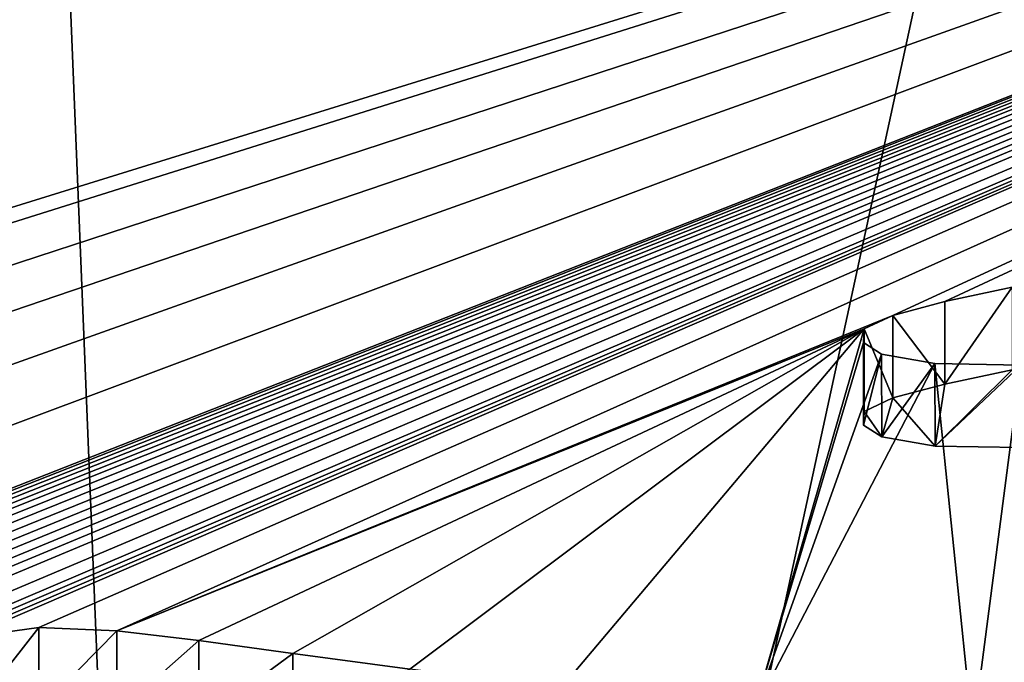
# Model space of a CAD drawing. Units: millimetres. Extents: x -26 to 26, y 0 to 169.
# Drawn here: x -6 to -4, y 154 to 155 of the extents above; entities that cross this region are included whole.
import ezdxf

# ---------------------------------------------------------------- set-up
doc = ezdxf.new("R2010")
doc.units = ezdxf.units.MM
doc.header["$LTSCALE"] = 65.185185
for name, color, linetype in [('100', 7, 'CONTINUOUS'), ('106', 7, 'CONTINUOUS'), ('154', 7, 'CONTINUOUS'), ('59', 7, 'CONTINUOUS'), ('63', 7, 'CONTINUOUS'), ('65', 7, 'CONTINUOUS'), ('99', 7, 'CONTINUOUS')]:
    doc.layers.add(name, color=color, linetype=linetype)

msp = doc.modelspace()

# ---------------------------------------------------------------- linework, layer by layer
at = {"layer": '100', "color": 7, "linetype": 'CONTINUOUS', "true_color": 0xe0f2ff}
for points in [[(-4.4442, 154.3376, 2.8734), (-4.3232, 154.3634, 3.057), (-4.4442, 154.189, 2.8941), (-4.4442, 154.3376, 2.8734)], [(-4.4442, 154.189, 2.8941), (-4.3232, 154.3634, 3.057), (-4.323, 154.2149, 3.0782), (-4.4442, 154.189, 2.8941)], [(-4.5381, 154.3128, 2.6973), (-4.4442, 154.3376, 2.8734), (-4.4442, 154.189, 2.8941), (-4.5381, 154.3128, 2.6973)], [(-4.5896, 154.2888, 2.5261), (-4.5381, 154.3128, 2.6973), (-4.5383, 154.1642, 2.7177), (-4.5896, 154.2888, 2.5261)], [(-4.5383, 154.1642, 2.7177), (-4.5381, 154.3128, 2.6973), (-4.4442, 154.189, 2.8941), (-4.5383, 154.1642, 2.7177)], [(-4.5897, 154.1401, 2.5462), (-4.5896, 154.2888, 2.5261), (-4.5383, 154.1642, 2.7177), (-4.5897, 154.1401, 2.5462)]]:
    msp.add_3dface(points, dxfattribs=at)
at = {"layer": '106', "color": 7, "linetype": 'CONTINUOUS', "true_color": 0xe0f2ff}
for points in [[(-6.207, 153.7332, -1.4272), (-6.0764, 153.7507, -1.3025), (-6.207, 153.5846, -1.4064), (-6.207, 153.7332, -1.4272)], [(-6.207, 153.5846, -1.4064), (-6.0764, 153.7507, -1.3025), (-6.0764, 153.6022, -1.2817), (-6.207, 153.5846, -1.4064)], [(-6.0764, 153.7507, -1.3025), (-5.9359, 153.7449, -1.3436), (-6.0764, 153.6022, -1.2817), (-6.0764, 153.7507, -1.3025)], [(-6.0764, 153.6022, -1.2817), (-5.9359, 153.7449, -1.3436), (-5.9359, 153.5964, -1.3228), (-6.0764, 153.6022, -1.2817)], [(-5.9359, 153.7449, -1.3436), (-5.7886, 153.7276, -1.4672), (-5.9359, 153.5964, -1.3228), (-5.9359, 153.7449, -1.3436)], [(-5.9359, 153.5964, -1.3228), (-5.7886, 153.7276, -1.4672), (-5.7886, 153.579, -1.4463), (-5.9359, 153.5964, -1.3228)], [(-5.7886, 153.7276, -1.4672), (-5.6192, 153.7042, -1.6332), (-5.7886, 153.579, -1.4463), (-5.7886, 153.7276, -1.4672)], [(-5.7886, 153.579, -1.4463), (-5.6192, 153.7042, -1.6332), (-5.6192, 153.5557, -1.6123), (-5.7886, 153.579, -1.4463)], [(-5.6192, 153.7042, -1.6332), (-5.4082, 153.6758, -1.8358), (-5.6192, 153.5557, -1.6123), (-5.6192, 153.7042, -1.6332)]]:
    msp.add_3dface(points, dxfattribs=at)
at = {"layer": '154', "color": 7, "linetype": 'CONTINUOUS', "true_color": 0xe0f2ff}
for points in [[(-4.3071, 154.0748, 2.0813), (-4.4616, 154.0775, 2.1008), (-4.323, 154.2149, 3.0782), (-4.3071, 154.0748, 2.0813)], [(-4.4616, 154.0775, 2.1008), (-4.4442, 154.189, 2.8941), (-4.323, 154.2149, 3.0782), (-4.4616, 154.0775, 2.1008)], [(-4.4616, 154.0775, 2.1008), (-4.5383, 154.1642, 2.7177), (-4.4442, 154.189, 2.8941), (-4.4616, 154.0775, 2.1008)], [(-4.5581, 154.0944, 2.221), (-4.5897, 154.1401, 2.5462), (-4.5383, 154.1642, 2.7177), (-4.5581, 154.0944, 2.221)], [(-4.4616, 154.0775, 2.1008), (-4.5581, 154.0944, 2.221), (-4.5383, 154.1642, 2.7177), (-4.4616, 154.0775, 2.1008)], [(-4.5581, 154.0944, 2.221), (-4.5909, 154.1154, 2.3704), (-4.5897, 154.1401, 2.5462), (-4.5581, 154.0944, 2.221)]]:
    msp.add_3dface(points, dxfattribs=at)
at = {"layer": '59', "color": 7, "linetype": 'CONTINUOUS', "true_color": 0xe0f2ff}
for points in [[(-8.3067, 149.6509, 31.1485), (-5.78, 148.9672, 31.2446), (-7.7038, 160.6888, 100.8015), (-8.3067, 149.6509, 31.1485)], [(-7.7038, 160.6888, 100.8015), (-5.78, 148.9672, 31.2446), (-6.245, 160.4022, 100.8454), (-7.7038, 160.6888, 100.8015)]]:
    msp.add_3dface(points, dxfattribs=at)
at = {"layer": '63', "color": 7, "linetype": 'CONTINUOUS', "true_color": 0xe0f2ff}
for points in [[(-15.1198, 156.4069, 17.5973), (0, 156.4069, 17.5973), (-8.7374, 153.6973, -1.6826), (-15.1198, 156.4069, 17.5973)], [(-8.7374, 153.6973, -1.6826), (0, 156.4069, 17.5973), (-8.5416, 153.72, -1.5213), (-8.7374, 153.6973, -1.6826)], [(-8.5416, 153.72, -1.5213), (0, 156.4069, 17.5973), (-8.2705, 153.7023, -1.6466), (-8.5416, 153.72, -1.5213)], [(-8.2705, 153.7023, -1.6466), (0, 156.4069, 17.5973), (-8.059, 153.6623, -1.9316), (-8.2705, 153.7023, -1.6466)], [(-8.059, 153.6623, -1.9316), (0, 156.4069, 17.5973), (-7.8222, 153.6202, -2.231), (-8.059, 153.6623, -1.9316)], [(-7.8222, 153.6202, -2.231), (0, 156.4069, 17.5973), (-7.5482, 153.5834, -2.4929), (-7.8222, 153.6202, -2.231)], [(-7.5482, 153.5834, -2.4929), (0, 156.4069, 17.5973), (-6.9178, 153.6908, -1.729), (-7.5482, 153.5834, -2.4929)], [(-6.9178, 153.6908, -1.729), (0, 156.4069, 17.5973), (-6.8952, 153.695, -1.6987), (-6.9178, 153.6908, -1.729)], [(-6.8952, 153.695, -1.6987), (0, 156.4069, 17.5973), (-6.8675, 153.6988, -1.6718), (-6.8952, 153.695, -1.6987)], [(-6.8675, 153.6988, -1.6718), (0, 156.4069, 17.5973), (-6.8367, 153.7022, -1.6477), (-6.8675, 153.6988, -1.6718)], [(-6.8367, 153.7022, -1.6477), (0, 156.4069, 17.5973), (-6.8043, 153.7056, -1.6232), (-6.8367, 153.7022, -1.6477)], [(-6.8043, 153.7056, -1.6232), (0, 156.4069, 17.5973), (-6.7698, 153.709, -1.599), (-6.8043, 153.7056, -1.6232)], [(-6.7698, 153.709, -1.599), (0, 156.4069, 17.5973), (-6.7296, 153.7119, -1.5787), (-6.7698, 153.709, -1.599)], [(-6.7296, 153.7119, -1.5787), (0, 156.4069, 17.5973), (-6.6857, 153.7142, -1.5622), (-6.7296, 153.7119, -1.5787)], [(-6.6857, 153.7142, -1.5622), (0, 156.4069, 17.5973), (-6.6406, 153.7157, -1.5514), (-6.6857, 153.7142, -1.5622)], [(-6.6406, 153.7157, -1.5514), (0, 156.4069, 17.5973), (-6.5955, 153.7167, -1.5444), (-6.6406, 153.7157, -1.5514)], [(-6.5955, 153.7167, -1.5444), (0, 156.4069, 17.5973), (-6.5522, 153.7173, -1.54), (-6.5955, 153.7167, -1.5444)], [(-6.5522, 153.7173, -1.54), (0, 156.4069, 17.5973), (-6.5107, 153.7176, -1.538), (-6.5522, 153.7173, -1.54)], [(-6.5107, 153.7176, -1.538), (0, 156.4069, 17.5973), (-6.471, 153.7177, -1.5374), (-6.5107, 153.7176, -1.538)], [(-6.471, 153.7177, -1.5374), (0, 156.4069, 17.5973), (-6.4338, 153.717, -1.5425), (-6.471, 153.7177, -1.5374)], [(-6.4338, 153.717, -1.5425), (0, 156.4069, 17.5973), (-6.373, 153.7124, -1.5748), (-6.4338, 153.717, -1.5425)], [(-6.373, 153.7124, -1.5748), (0, 156.4069, 17.5973), (-6.3386, 153.7037, -1.637), (-6.373, 153.7124, -1.5748)], [(-6.3386, 153.7037, -1.637), (0, 156.4069, 17.5973), (-6.3248, 153.6988, -1.672), (-6.3386, 153.7037, -1.637)], [(-6.3248, 153.6988, -1.672), (0, 156.4069, 17.5973), (-6.2946, 153.7031, -1.6415), (-6.3248, 153.6988, -1.672)], [(-6.2946, 153.7031, -1.6415), (0, 156.4069, 17.5973), (-6.207, 153.7332, -1.4272), (-6.2946, 153.7031, -1.6415)], [(-6.207, 153.7332, -1.4272), (0, 156.4069, 17.5973), (-6.0764, 153.7507, -1.3025), (-6.207, 153.7332, -1.4272)], [(-6.0764, 153.7507, -1.3025), (0, 156.4069, 17.5973), (-5.9359, 153.7449, -1.3436), (-6.0764, 153.7507, -1.3025)], [(0, 156.4069, 17.5973), (-4.5381, 154.3128, 2.6973), (-5.9359, 153.7449, -1.3436), (0, 156.4069, 17.5973)], [(-4.5381, 154.3128, 2.6973), (0, 156.4069, 17.5973), (-4.4442, 154.3376, 2.8734), (-4.5381, 154.3128, 2.6973)], [(-4.4442, 154.3376, 2.8734), (0, 156.4069, 17.5973), (-4.3232, 154.3634, 3.057), (-4.4442, 154.3376, 2.8734)], [(-4.5381, 154.3128, 2.6973), (-4.5896, 154.2888, 2.5261), (-5.9359, 153.7449, -1.3436), (-4.5381, 154.3128, 2.6973)], [(-5.9359, 153.7449, -1.3436), (-4.5896, 154.2888, 2.5261), (-5.7886, 153.7276, -1.4672), (-5.9359, 153.7449, -1.3436)], [(-5.7886, 153.7276, -1.4672), (-4.5896, 154.2888, 2.5261), (-5.6192, 153.7042, -1.6332), (-5.7886, 153.7276, -1.4672)], [(-5.6192, 153.7042, -1.6332), (-4.5896, 154.2888, 2.5261), (-5.4082, 153.6758, -1.8358), (-5.6192, 153.7042, -1.6332)], [(-5.4082, 153.6758, -1.8358), (-4.5896, 154.2888, 2.5261), (-5.1347, 153.6427, -2.0711), (-5.4082, 153.6758, -1.8358)], [(-5.1347, 153.6427, -2.0711), (-4.5896, 154.2888, 2.5261), (-4.7875, 153.6028, -2.355), (-5.1347, 153.6427, -2.0711)], [(-4.5896, 154.2888, 2.5261), (-4.591, 154.2641, 2.3502), (-4.7875, 153.6028, -2.355), (-4.5896, 154.2888, 2.5261)], [(-4.591, 154.2641, 2.3502), (-4.5583, 154.243, 2.2006), (-4.7875, 153.6028, -2.355), (-4.591, 154.2641, 2.3502)], [(-4.5583, 154.243, 2.2006), (-4.4621, 154.2261, 2.0802), (-4.7875, 153.6028, -2.355), (-4.5583, 154.243, 2.2006)], [(-4.7875, 153.6028, -2.355), (-4.4621, 154.2261, 2.0802), (-4.3941, 153.559, -2.6669), (-4.7875, 153.6028, -2.355)], [(-4.4621, 154.2261, 2.0802), (-4.3075, 154.2233, 2.0604), (-4.3941, 153.559, -2.6669), (-4.4621, 154.2261, 2.0802)], [(-4.3941, 153.559, -2.6669), (-4.3075, 154.2233, 2.0604), (-4.2428, 153.6858, -1.7644), (-4.3941, 153.559, -2.6669)]]:
    msp.add_3dface(points, dxfattribs=at)
at = {"layer": '65', "color": 7, "linetype": 'CONTINUOUS', "true_color": 0xe0f2ff}
for points in [[(-6.245, 160.4022, 100.8454), (-5.78, 148.9672, 31.2446), (-3.2985, 160.4022, 100.8454), (-6.245, 160.4022, 100.8454)], [(-5.78, 148.9672, 31.2446), (0, 160.4022, 100.8454), (-3.2985, 160.4022, 100.8454), (-5.78, 148.9672, 31.2446)], [(0, 160.4022, 100.8454), (-5.78, 148.9672, 31.2446), (-3.1227, 148.9672, 31.2446), (0, 160.4022, 100.8454)]]:
    msp.add_3dface(points, dxfattribs=at)
at = {"layer": '99', "color": 7, "linetype": 'CONTINUOUS', "true_color": 0xe0f2ff}
for points in [[(-4.591, 154.2641, 2.3502), (-4.5896, 154.2888, 2.5261), (-4.5897, 154.1401, 2.5462), (-4.591, 154.2641, 2.3502)], [(-4.5583, 154.243, 2.2006), (-4.591, 154.2641, 2.3502), (-4.5909, 154.1154, 2.3704), (-4.5583, 154.243, 2.2006)], [(-4.5909, 154.1154, 2.3704), (-4.591, 154.2641, 2.3502), (-4.5897, 154.1401, 2.5462), (-4.5909, 154.1154, 2.3704)], [(-4.5581, 154.0944, 2.221), (-4.5583, 154.243, 2.2006), (-4.5909, 154.1154, 2.3704), (-4.5581, 154.0944, 2.221)], [(-4.4621, 154.2261, 2.0802), (-4.5583, 154.243, 2.2006), (-4.5581, 154.0944, 2.221), (-4.4621, 154.2261, 2.0802)], [(-4.4616, 154.0775, 2.1008), (-4.4621, 154.2261, 2.0802), (-4.5581, 154.0944, 2.221), (-4.4616, 154.0775, 2.1008)], [(-4.3075, 154.2233, 2.0604), (-4.4621, 154.2261, 2.0802), (-4.4616, 154.0775, 2.1008), (-4.3075, 154.2233, 2.0604)], [(-4.3071, 154.0748, 2.0813), (-4.3075, 154.2233, 2.0604), (-4.4616, 154.0775, 2.1008), (-4.3071, 154.0748, 2.0813)]]:
    msp.add_3dface(points, dxfattribs=at)

doc.saveas('drawing.dxf')
